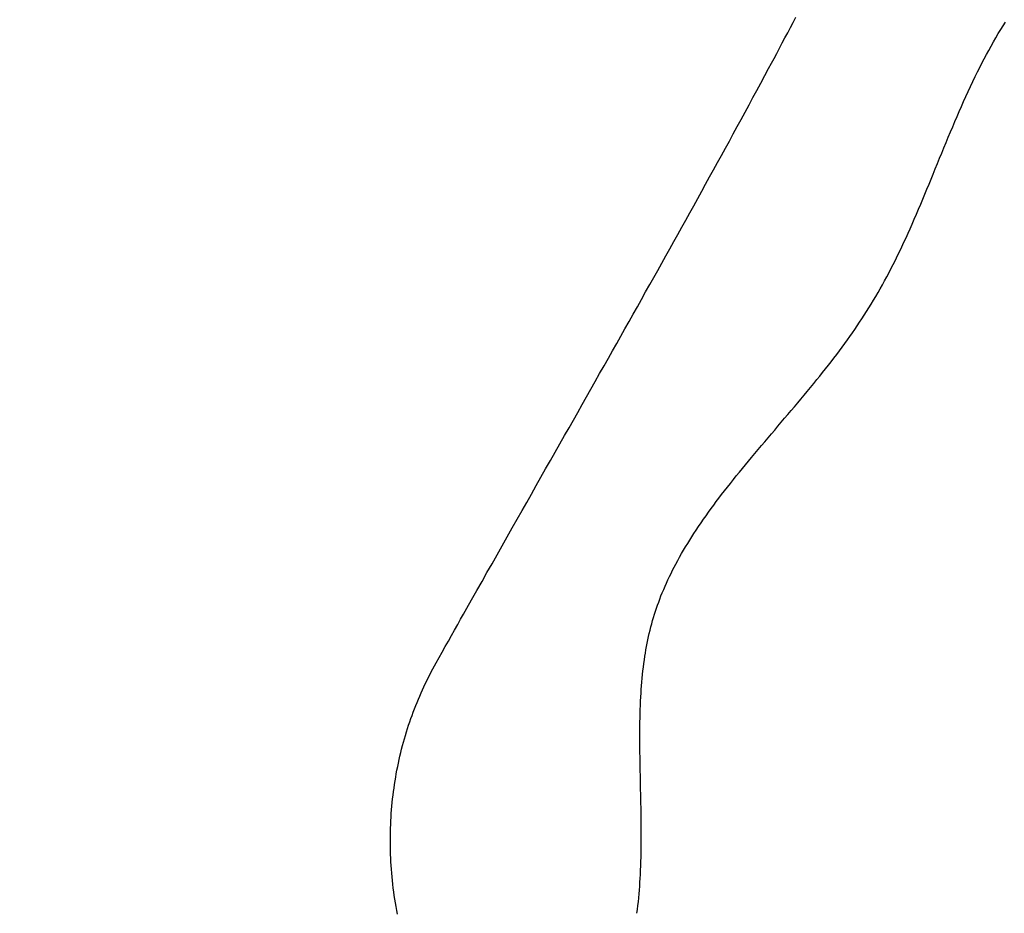
# Model space of a CAD drawing. Extents: x -578 to 1105, y -350 to 632.
# Drawn here: x -31 to -7, y 77 to 99 of the extents above; entities that cross this region are included whole.
import ezdxf

# ---------------------------------------------------------------- set-up
doc = ezdxf.new("R2010")
doc.units = 0
doc.header["$LTSCALE"] = 20
doc.layers.add('DETAIL', color=5, linetype='CONTINUOUS')

msp = doc.modelspace()

# ---------------------------------------------------------------- linework, layer by layer
at = {"layer": 'DETAIL', "color": 5, "linetype": 'CONTINUOUS'}
for p, q in [((-12.211, 98.471), (-12.145, 98.598)), ((-12.145, 98.598), (-12.078, 98.724)), ((-7.04, 98.423), (-6.982, 98.515)), ((-6.982, 98.515), (-6.925, 98.604)), ((-12.345, 98.218), (-12.278, 98.344)), ((-12.278, 98.344), (-12.211, 98.471)), ((-12.211, 98.471), (-12.211, 98.471)), ((-7.162, 98.22), (-7.101, 98.323)), ((-7.101, 98.323), (-7.04, 98.423)), ((-7.04, 98.423), (-7.04, 98.423)), ((-12.479, 97.965), (-12.412, 98.092)), ((-12.412, 98.092), (-12.345, 98.218)), ((-12.345, 98.218), (-12.345, 98.218)), ((-7.28, 98.014), (-7.222, 98.116)), ((-7.222, 98.116), (-7.162, 98.22)), ((-7.162, 98.22), (-7.162, 98.22)), ((-12.614, 97.712), (-12.548, 97.836)), ((-12.548, 97.836), (-12.479, 97.965)), ((-12.479, 97.965), (-12.479, 97.965)), ((-7.45, 97.7), (-7.394, 97.805)), ((-7.394, 97.805), (-7.338, 97.91)), ((-7.394, 97.805), (-7.394, 97.805)), ((-7.338, 97.91), (-7.28, 98.014)), ((-7.28, 98.014), (-7.28, 98.014)), ((-12.749, 97.46), (-12.677, 97.594)), ((-12.677, 97.594), (-12.614, 97.712)), ((-12.614, 97.712), (-12.614, 97.712)), ((-7.557, 97.491), (-7.505, 97.595)), ((-7.505, 97.595), (-7.45, 97.7)), ((-7.505, 97.595), (-7.505, 97.595)), ((-12.84, 97.29), (-12.749, 97.46)), ((-12.749, 97.46), (-12.749, 97.46)), ((-7.67, 97.265), (-7.612, 97.383)), ((-7.612, 97.383), (-7.557, 97.491)), ((-7.612, 97.383), (-7.612, 97.383)), ((-13.037, 96.923), (-12.94, 97.103)), ((-12.94, 97.103), (-12.84, 97.29)), ((-12.94, 97.103), (-12.94, 97.103)), ((-7.786, 97.019), (-7.729, 97.141)), ((-7.729, 97.141), (-7.67, 97.265)), ((-7.729, 97.141), (-7.729, 97.141)), ((-13.132, 96.747), (-13.037, 96.923)), ((-7.898, 96.777), (-7.843, 96.898)), ((-7.843, 96.898), (-7.786, 97.019)), ((-7.843, 96.898), (-7.843, 96.898)), ((-13.228, 96.569), (-13.132, 96.747)), ((-13.132, 96.747), (-13.132, 96.747)), ((-8.008, 96.531), (-7.953, 96.654)), ((-7.953, 96.654), (-7.898, 96.777)), ((-7.953, 96.654), (-7.953, 96.654)), ((-13.422, 96.213), (-13.325, 96.391)), ((-13.325, 96.391), (-13.228, 96.569)), ((-13.325, 96.391), (-13.325, 96.391)), ((-8.114, 96.286), (-8.061, 96.408)), ((-8.061, 96.408), (-8.008, 96.531)), ((-8.061, 96.408), (-8.061, 96.408)), ((-13.519, 96.035), (-13.422, 96.213)), ((-8.222, 96.033), (-8.167, 96.162)), ((-8.167, 96.162), (-8.114, 96.286)), ((-8.167, 96.162), (-8.167, 96.162)), ((-13.713, 95.68), (-13.616, 95.858)), ((-13.616, 95.858), (-13.519, 96.035)), ((-13.519, 96.035), (-13.519, 96.035)), ((-8.33, 95.773), (-8.276, 95.903)), ((-8.276, 95.903), (-8.222, 96.033)), ((-8.276, 95.903), (-8.276, 95.903)), ((-13.81, 95.503), (-13.713, 95.68)), ((-13.713, 95.68), (-13.713, 95.68)), ((-8.437, 95.514), (-8.384, 95.644)), ((-8.384, 95.644), (-8.33, 95.773)), ((-8.384, 95.644), (-8.384, 95.644)), ((-13.906, 95.326), (-13.81, 95.503)), ((-8.543, 95.255), (-8.49, 95.384)), ((-8.49, 95.384), (-8.437, 95.514)), ((-8.49, 95.384), (-8.49, 95.384)), ((-14.101, 94.973), (-14.004, 95.149)), ((-14.004, 95.149), (-13.906, 95.326)), ((-13.906, 95.326), (-13.906, 95.326)), ((-8.65, 94.993), (-8.596, 95.124)), ((-8.596, 95.124), (-8.543, 95.255)), ((-8.596, 95.124), (-8.596, 95.124)), ((-14.198, 94.796), (-14.101, 94.973)), ((-14.101, 94.973), (-14.101, 94.973)), ((-8.702, 94.864), (-8.65, 94.993)), ((-14.295, 94.619), (-14.198, 94.796)), ((-8.804, 94.617), (-8.753, 94.74)), ((-8.753, 94.74), (-8.702, 94.864)), ((-8.702, 94.864), (-8.702, 94.864)), ((-14.49, 94.266), (-14.393, 94.443)), ((-14.393, 94.443), (-14.295, 94.619)), ((-14.295, 94.619), (-14.295, 94.619)), ((-8.906, 94.371), (-8.854, 94.494)), ((-8.854, 94.494), (-8.804, 94.617)), ((-8.804, 94.617), (-8.804, 94.617)), ((-14.588, 94.09), (-14.49, 94.266)), ((-14.49, 94.266), (-14.49, 94.266)), ((-9.009, 94.125), (-8.957, 94.247)), ((-8.957, 94.247), (-8.906, 94.371)), ((-8.906, 94.371), (-8.906, 94.371)), ((-14.784, 93.737), (-14.686, 93.913)), ((-14.686, 93.913), (-14.588, 94.09)), ((-14.686, 93.913), (-14.686, 93.913)), ((-9.114, 93.879), (-9.061, 94.002)), ((-9.061, 94.002), (-9.009, 94.125)), ((-9.009, 94.125), (-9.009, 94.125)), ((-14.882, 93.56), (-14.784, 93.737)), ((-9.22, 93.634), (-9.167, 93.755)), ((-9.167, 93.755), (-9.114, 93.879)), ((-9.114, 93.879), (-9.114, 93.879)), ((-14.98, 93.383), (-14.882, 93.56)), ((-14.882, 93.56), (-14.882, 93.56)), ((-9.32, 93.412), (-9.27, 93.521)), ((-9.27, 93.521), (-9.22, 93.634)), ((-9.22, 93.634), (-9.22, 93.634)), ((-15.177, 93.03), (-15.079, 93.207)), ((-15.079, 93.207), (-14.98, 93.383)), ((-15.079, 93.207), (-15.079, 93.207)), ((-9.473, 93.08), (-9.421, 93.19)), ((-9.421, 93.19), (-9.37, 93.301)), ((-9.421, 93.19), (-9.421, 93.19)), ((-9.37, 93.301), (-9.32, 93.412)), ((-9.32, 93.412), (-9.32, 93.412)), ((-15.276, 92.853), (-15.177, 93.03)), ((-9.578, 92.861), (-9.525, 92.97)), ((-9.525, 92.97), (-9.473, 93.08)), ((-9.525, 92.97), (-9.525, 92.97)), ((-15.374, 92.677), (-15.276, 92.853)), ((-15.276, 92.853), (-15.276, 92.853)), ((-9.688, 92.64), (-9.632, 92.751)), ((-9.632, 92.751), (-9.578, 92.861)), ((-9.632, 92.751), (-9.632, 92.751)), ((-15.571, 92.325), (-15.473, 92.5)), ((-15.473, 92.5), (-15.374, 92.677)), ((-15.473, 92.5), (-15.473, 92.5)), ((-9.794, 92.434), (-9.742, 92.533)), ((-9.742, 92.533), (-9.688, 92.64)), ((-9.742, 92.533), (-9.742, 92.533)), ((-15.67, 92.148), (-15.571, 92.325)), ((-9.95, 92.145), (-9.896, 92.242)), ((-9.896, 92.242), (-9.844, 92.338)), ((-9.844, 92.338), (-9.794, 92.434)), ((-9.844, 92.338), (-9.844, 92.338)), ((-15.771, 91.968), (-15.67, 92.148)), ((-15.67, 92.148), (-15.67, 92.148)), ((-10.057, 91.953), (-10.003, 92.049)), ((-10.003, 92.049), (-9.95, 92.145)), ((-9.95, 92.145), (-9.95, 92.145)), ((-15.974, 91.605), (-15.873, 91.786)), ((-15.873, 91.786), (-15.771, 91.968)), ((-15.873, 91.786), (-15.873, 91.786)), ((-10.225, 91.669), (-10.169, 91.763)), ((-10.169, 91.763), (-10.113, 91.858)), ((-10.169, 91.763), (-10.169, 91.763)), ((-10.113, 91.858), (-10.057, 91.953)), ((-10.057, 91.953), (-10.057, 91.953)), ((-16.076, 91.425), (-15.974, 91.605)), ((-10.339, 91.486), (-10.283, 91.575)), ((-10.283, 91.575), (-10.225, 91.669)), ((-16.177, 91.244), (-16.076, 91.425)), ((-16.076, 91.425), (-16.076, 91.425)), ((-10.511, 91.222), (-10.453, 91.309)), ((-10.453, 91.309), (-10.395, 91.397)), ((-10.395, 91.397), (-10.339, 91.486)), ((-10.395, 91.397), (-10.395, 91.397)), ((-16.381, 90.883), (-16.279, 91.064)), ((-16.279, 91.064), (-16.177, 91.244)), ((-16.279, 91.064), (-16.279, 91.064)), ((-10.688, 90.961), (-10.628, 91.047)), ((-10.628, 91.047), (-10.569, 91.134)), ((-10.628, 91.047), (-10.628, 91.047)), ((-10.569, 91.134), (-10.511, 91.222)), ((-10.511, 91.222), (-10.511, 91.222)), ((-16.482, 90.703), (-16.381, 90.883)), ((-10.871, 90.704), (-10.809, 90.79)), ((-10.809, 90.79), (-10.749, 90.875)), ((-10.749, 90.875), (-10.688, 90.961)), ((-10.749, 90.875), (-10.749, 90.875)), ((-16.686, 90.342), (-16.583, 90.524)), ((-16.583, 90.524), (-16.482, 90.703)), ((-16.482, 90.703), (-16.482, 90.703)), ((-11.005, 90.523), (-10.937, 90.614)), ((-10.937, 90.614), (-10.871, 90.704)), ((-10.871, 90.704), (-10.871, 90.704)), ((-16.792, 90.153), (-16.686, 90.342)), ((-16.686, 90.342), (-16.686, 90.342)), ((-11.21, 90.254), (-11.141, 90.343)), ((-11.141, 90.343), (-11.073, 90.432)), ((-11.141, 90.343), (-11.141, 90.343)), ((-11.073, 90.432), (-11.005, 90.523)), ((-11.005, 90.523), (-11.005, 90.523)), ((-16.901, 89.961), (-16.792, 90.153)), ((-11.419, 89.988), (-11.349, 90.076)), ((-11.349, 90.076), (-11.279, 90.165)), ((-11.279, 90.165), (-11.21, 90.254)), ((-11.279, 90.165), (-11.279, 90.165)), ((-17.009, 89.77), (-16.901, 89.961)), ((-16.901, 89.961), (-16.901, 89.961)), ((-11.637, 89.718), (-11.56, 89.812)), ((-11.56, 89.812), (-11.488, 89.901)), ((-11.56, 89.812), (-11.56, 89.812)), ((-11.488, 89.901), (-11.419, 89.988)), ((-11.419, 89.988), (-11.419, 89.988)), ((-17.224, 89.389), (-17.116, 89.579)), ((-17.116, 89.579), (-17.009, 89.77)), ((-17.116, 89.579), (-17.116, 89.579)), ((-11.796, 89.524), (-11.716, 89.62)), ((-11.716, 89.62), (-11.637, 89.718)), ((-11.716, 89.62), (-11.716, 89.62)), ((-17.332, 89.198), (-17.224, 89.389)), ((-12.033, 89.24), (-11.954, 89.335)), ((-11.954, 89.335), (-11.874, 89.43)), ((-11.874, 89.43), (-11.796, 89.524)), ((-11.874, 89.43), (-11.874, 89.43)), ((-17.44, 89.007), (-17.332, 89.198)), ((-17.332, 89.198), (-17.332, 89.198)), ((-12.193, 89.05), (-12.113, 89.145)), ((-12.113, 89.145), (-12.033, 89.24)), ((-12.033, 89.24), (-12.033, 89.24)), ((-17.547, 88.818), (-17.44, 89.007)), ((-12.435, 88.766), (-12.353, 88.861)), ((-12.353, 88.861), (-12.273, 88.956)), ((-12.353, 88.861), (-12.353, 88.861)), ((-12.273, 88.956), (-12.193, 89.05)), ((-12.193, 89.05), (-12.193, 89.05)), ((-17.763, 88.437), (-17.654, 88.629)), ((-17.654, 88.629), (-17.547, 88.818)), ((-17.547, 88.818), (-17.547, 88.818)), ((-12.598, 88.573), (-12.517, 88.669)), ((-12.517, 88.669), (-12.435, 88.766)), ((-12.517, 88.669), (-12.517, 88.669)), ((-17.878, 88.234), (-17.763, 88.437)), ((-17.763, 88.437), (-17.763, 88.437)), ((-12.843, 88.285), (-12.762, 88.381)), ((-12.762, 88.381), (-12.68, 88.477)), ((-12.68, 88.477), (-12.598, 88.573)), ((-12.68, 88.477), (-12.68, 88.477)), ((-17.995, 88.026), (-17.878, 88.234)), ((-13.006, 88.092), (-12.925, 88.189)), ((-12.925, 88.189), (-12.843, 88.285)), ((-12.843, 88.285), (-12.843, 88.285)), ((-18.112, 87.82), (-17.995, 88.026)), ((-17.995, 88.026), (-17.995, 88.026)), ((-13.244, 87.807), (-13.168, 87.898)), ((-13.168, 87.898), (-13.088, 87.994)), ((-13.168, 87.898), (-13.168, 87.898)), ((-13.088, 87.994), (-13.006, 88.092)), ((-13.006, 88.092), (-13.006, 88.092)), ((-18.228, 87.616), (-18.112, 87.82)), ((-13.467, 87.536), (-13.392, 87.627)), ((-13.392, 87.627), (-13.318, 87.718)), ((-13.318, 87.718), (-13.244, 87.807)), ((-13.318, 87.718), (-13.318, 87.718)), ((-18.461, 87.205), (-18.344, 87.411)), ((-18.344, 87.411), (-18.228, 87.616)), ((-18.228, 87.616), (-18.228, 87.616)), ((-13.614, 87.353), (-13.541, 87.445)), ((-13.541, 87.445), (-13.467, 87.536)), ((-13.467, 87.536), (-13.467, 87.536)), ((-18.577, 86.999), (-18.461, 87.205)), ((-18.461, 87.205), (-18.461, 87.205)), ((-13.833, 87.075), (-13.76, 87.169)), ((-13.76, 87.169), (-13.687, 87.262)), ((-13.76, 87.169), (-13.76, 87.169)), ((-13.687, 87.262), (-13.614, 87.353)), ((-13.614, 87.353), (-13.614, 87.353)), ((-18.693, 86.794), (-18.577, 86.999)), ((-14.033, 86.813), (-13.97, 86.897)), ((-13.97, 86.897), (-13.904, 86.984)), ((-13.904, 86.984), (-13.833, 87.075)), ((-13.904, 86.984), (-13.904, 86.984)), ((-18.808, 86.591), (-18.693, 86.794)), ((-18.693, 86.794), (-18.693, 86.794)), ((-14.161, 86.64), (-14.097, 86.727)), ((-14.097, 86.727), (-14.033, 86.813)), ((-14.033, 86.813), (-14.033, 86.813)), ((-18.926, 86.384), (-18.808, 86.591)), ((-14.347, 86.379), (-14.286, 86.466)), ((-14.286, 86.466), (-14.224, 86.553)), ((-14.286, 86.466), (-14.286, 86.466)), ((-14.224, 86.553), (-14.161, 86.64)), ((-14.161, 86.64), (-14.161, 86.64)), ((-19.174, 85.945), (-19.049, 86.167)), ((-19.049, 86.167), (-18.926, 86.384)), ((-18.926, 86.384), (-18.926, 86.384)), ((-14.528, 86.112), (-14.47, 86.2)), ((-14.47, 86.2), (-14.409, 86.29)), ((-14.409, 86.29), (-14.347, 86.379)), ((-14.409, 86.29), (-14.409, 86.29)), ((-19.299, 85.725), (-19.174, 85.945)), ((-19.174, 85.945), (-19.174, 85.945)), ((-14.686, 85.867), (-14.634, 85.949)), ((-14.634, 85.949), (-14.583, 86.029)), ((-14.634, 85.949), (-14.634, 85.949)), ((-14.583, 86.029), (-14.528, 86.112)), ((-14.528, 86.112), (-14.528, 86.112)), ((-19.422, 85.506), (-19.299, 85.725)), ((-14.837, 85.617), (-14.788, 85.7)), ((-14.788, 85.7), (-14.737, 85.784)), ((-14.737, 85.784), (-14.686, 85.867)), ((-14.737, 85.784), (-14.737, 85.784)), ((-19.547, 85.286), (-19.422, 85.506)), ((-19.422, 85.506), (-19.422, 85.506)), ((-14.982, 85.361), (-14.934, 85.448)), ((-14.934, 85.448), (-14.886, 85.533)), ((-14.934, 85.448), (-14.934, 85.448)), ((-14.886, 85.533), (-14.837, 85.617)), ((-14.837, 85.617), (-14.837, 85.617)), ((-19.671, 85.067), (-19.547, 85.286)), ((-15.107, 85.123), (-15.069, 85.199)), ((-15.069, 85.199), (-15.027, 85.277)), ((-15.027, 85.277), (-14.982, 85.361)), ((-15.027, 85.277), (-15.027, 85.277)), ((-19.793, 84.851), (-19.671, 85.067)), ((-19.671, 85.067), (-19.671, 85.067)), ((-15.221, 84.89), (-15.184, 84.968)), ((-15.184, 84.968), (-15.146, 85.046)), ((-15.184, 84.968), (-15.184, 84.968)), ((-15.146, 85.046), (-15.107, 85.123)), ((-15.107, 85.123), (-15.107, 85.123)), ((-19.919, 84.628), (-19.793, 84.851)), ((-15.327, 84.653), (-15.293, 84.733)), ((-15.293, 84.733), (-15.258, 84.811)), ((-15.258, 84.811), (-15.221, 84.89)), ((-15.258, 84.811), (-15.258, 84.811)), ((-20.05, 84.395), (-19.919, 84.628)), ((-19.919, 84.628), (-19.919, 84.628)), ((-15.423, 84.417), (-15.393, 84.493)), ((-15.393, 84.493), (-15.361, 84.572)), ((-15.393, 84.493), (-15.393, 84.493)), ((-15.361, 84.572), (-15.327, 84.653)), ((-15.327, 84.653), (-15.327, 84.653)), ((-20.166, 84.189), (-20.05, 84.395)), ((-15.504, 84.193), (-15.477, 84.269)), ((-15.477, 84.269), (-15.45, 84.343)), ((-15.45, 84.343), (-15.423, 84.417)), ((-15.45, 84.343), (-15.45, 84.343)), ((-20.318, 83.92), (-20.25, 84.041)), ((-20.25, 84.041), (-20.166, 84.189)), ((-20.166, 84.189), (-20.166, 84.189)), ((-15.577, 83.964), (-15.554, 84.041)), ((-15.554, 84.041), (-15.529, 84.117)), ((-15.554, 84.041), (-15.554, 84.041)), ((-15.529, 84.117), (-15.504, 84.193)), ((-15.504, 84.193), (-15.504, 84.193)), ((-20.469, 83.651), (-20.391, 83.789)), ((-20.391, 83.789), (-20.318, 83.92)), ((-20.318, 83.92), (-20.318, 83.92)), ((-15.642, 83.734), (-15.621, 83.811)), ((-15.621, 83.811), (-15.6, 83.888)), ((-15.6, 83.888), (-15.577, 83.964)), ((-15.6, 83.888), (-15.6, 83.888)), ((-20.62, 83.383), (-20.545, 83.516)), ((-20.545, 83.516), (-20.469, 83.651)), ((-20.469, 83.651), (-20.469, 83.651)), ((-15.699, 83.493), (-15.681, 83.573)), ((-15.681, 83.573), (-15.662, 83.654)), ((-15.681, 83.573), (-15.681, 83.573)), ((-15.662, 83.654), (-15.642, 83.734)), ((-15.642, 83.734), (-15.642, 83.734)), ((-20.696, 83.249), (-20.62, 83.383)), ((-20.62, 83.383), (-20.62, 83.383)), ((-15.748, 83.25), (-15.733, 83.332)), ((-15.733, 83.332), (-15.717, 83.412)), ((-15.717, 83.412), (-15.699, 83.493)), ((-15.717, 83.412), (-15.717, 83.412)), ((-20.847, 82.979), (-20.771, 83.114)), ((-20.771, 83.114), (-20.696, 83.249)), ((-20.771, 83.114), (-20.771, 83.114)), ((-15.789, 83.008), (-15.777, 83.088)), ((-15.777, 83.088), (-15.763, 83.169)), ((-15.777, 83.088), (-15.777, 83.088)), ((-15.763, 83.169), (-15.748, 83.25)), ((-15.748, 83.25), (-15.748, 83.25)), ((-20.962, 82.773), (-20.922, 82.845)), ((-20.922, 82.845), (-20.847, 82.979)), ((-15.826, 82.742), (-15.814, 82.835)), ((-15.814, 82.835), (-15.802, 82.925)), ((-15.802, 82.925), (-15.789, 83.008)), ((-15.802, 82.925), (-15.802, 82.925)), ((-21.115, 82.481), (-21.078, 82.555)), ((-21.078, 82.555), (-21.04, 82.628)), ((-21.078, 82.555), (-21.078, 82.555)), ((-21.04, 82.628), (-21.001, 82.701)), ((-21.001, 82.701), (-20.962, 82.773)), ((-21.001, 82.701), (-21.001, 82.701)), ((-15.855, 82.467), (-15.846, 82.559)), ((-15.846, 82.559), (-15.836, 82.65)), ((-15.846, 82.559), (-15.846, 82.559)), ((-15.836, 82.65), (-15.826, 82.742)), ((-15.826, 82.742), (-15.826, 82.742)), ((-21.222, 82.259), (-21.187, 82.333)), ((-21.187, 82.333), (-21.151, 82.408)), ((-21.151, 82.408), (-21.115, 82.481)), ((-21.151, 82.408), (-21.151, 82.408)), ((-15.871, 82.283), (-15.863, 82.375)), ((-15.863, 82.375), (-15.855, 82.467)), ((-15.863, 82.375), (-15.863, 82.375)), ((-21.324, 82.031), (-21.29, 82.109)), ((-21.29, 82.109), (-21.256, 82.185)), ((-21.29, 82.109), (-21.29, 82.109)), ((-21.256, 82.185), (-21.222, 82.259)), ((-21.222, 82.259), (-21.222, 82.259)), ((-15.889, 82.008), (-15.884, 82.101)), ((-15.884, 82.101), (-15.878, 82.192)), ((-15.878, 82.192), (-15.871, 82.283)), ((-15.878, 82.192), (-15.878, 82.192)), ((-21.422, 81.795), (-21.39, 81.874)), ((-21.39, 81.874), (-21.357, 81.952)), ((-21.357, 81.952), (-21.324, 82.031)), ((-21.357, 81.952), (-21.357, 81.952)), ((-15.899, 81.802), (-15.894, 81.907)), ((-15.894, 81.907), (-15.889, 82.008)), ((-15.889, 82.008), (-15.889, 82.008)), ((-21.512, 81.555), (-21.483, 81.635)), ((-21.483, 81.635), (-21.453, 81.715)), ((-21.483, 81.635), (-21.483, 81.635)), ((-21.453, 81.715), (-21.422, 81.795)), ((-21.422, 81.795), (-21.422, 81.795)), ((-15.908, 81.493), (-15.906, 81.596)), ((-15.906, 81.596), (-15.903, 81.698)), ((-15.906, 81.596), (-15.906, 81.596)), ((-15.903, 81.698), (-15.899, 81.802)), ((-15.899, 81.802), (-15.899, 81.802)), ((-21.596, 81.314), (-21.569, 81.395)), ((-21.569, 81.395), (-21.541, 81.475)), ((-21.541, 81.475), (-21.512, 81.555)), ((-21.541, 81.475), (-21.541, 81.475)), ((-15.912, 81.286), (-15.91, 81.39)), ((-15.91, 81.39), (-15.908, 81.493)), ((-15.91, 81.39), (-15.91, 81.39)), ((-21.675, 81.063), (-21.649, 81.147)), ((-21.649, 81.147), (-21.623, 81.231)), ((-21.649, 81.147), (-21.649, 81.147)), ((-21.623, 81.231), (-21.596, 81.314)), ((-21.596, 81.314), (-21.596, 81.314)), ((-15.913, 81.082), (-15.912, 81.184)), ((-15.912, 81.184), (-15.912, 81.286)), ((-15.912, 81.184), (-15.912, 81.184)), ((-21.746, 80.811), (-21.723, 80.895)), ((-21.723, 80.895), (-21.699, 80.979)), ((-21.699, 80.979), (-21.675, 81.063)), ((-21.699, 80.979), (-21.699, 80.979)), ((-15.913, 80.978), (-15.913, 81.082)), ((-15.912, 80.866), (-15.913, 80.978)), ((-15.913, 80.978), (-15.913, 80.978)), ((-15.912, 80.752), (-15.912, 80.866)), ((-21.809, 80.556), (-21.789, 80.641)), ((-21.789, 80.641), (-21.768, 80.726)), ((-21.789, 80.641), (-21.789, 80.641)), ((-21.768, 80.726), (-21.746, 80.811)), ((-21.746, 80.811), (-21.746, 80.811)), ((-15.91, 80.639), (-15.912, 80.752)), ((-15.912, 80.752), (-15.912, 80.752)), ((-15.909, 80.527), (-15.91, 80.639)), ((-21.866, 80.296), (-21.848, 80.384)), ((-21.848, 80.384), (-21.829, 80.47)), ((-21.829, 80.47), (-21.809, 80.556)), ((-21.829, 80.47), (-21.829, 80.47)), ((-15.907, 80.414), (-15.909, 80.527)), ((-15.909, 80.527), (-15.909, 80.527)), ((-15.905, 80.302), (-15.907, 80.414)), ((-21.915, 80.033), (-21.9, 80.121)), ((-21.9, 80.121), (-21.883, 80.208)), ((-21.9, 80.121), (-21.9, 80.121)), ((-21.883, 80.208), (-21.866, 80.296)), ((-21.866, 80.296), (-21.866, 80.296)), ((-15.903, 80.189), (-15.905, 80.302)), ((-15.905, 80.302), (-15.905, 80.302)), ((-15.9, 80.076), (-15.903, 80.189)), ((-21.944, 79.856), (-21.93, 79.945)), ((-21.93, 79.945), (-21.915, 80.033)), ((-21.93, 79.945), (-21.93, 79.945)), ((-15.898, 79.964), (-15.9, 80.076)), ((-15.9, 80.076), (-15.9, 80.076)), ((-15.895, 79.851), (-15.898, 79.964)), ((-21.98, 79.591), (-21.968, 79.68)), ((-21.968, 79.68), (-21.956, 79.768)), ((-21.956, 79.768), (-21.944, 79.856)), ((-21.956, 79.768), (-21.956, 79.768)), ((-15.893, 79.737), (-15.895, 79.851)), ((-15.895, 79.851), (-15.895, 79.851)), ((-15.891, 79.622), (-15.893, 79.737)), ((-22.008, 79.321), (-22, 79.411)), ((-22, 79.411), (-21.99, 79.501)), ((-22, 79.411), (-22, 79.411)), ((-21.99, 79.501), (-21.98, 79.591)), ((-21.98, 79.591), (-21.98, 79.591)), ((-15.888, 79.508), (-15.891, 79.622)), ((-15.891, 79.622), (-15.891, 79.622)), ((-15.886, 79.394), (-15.888, 79.508)), ((-15.884, 79.279), (-15.886, 79.394)), ((-15.886, 79.394), (-15.886, 79.394)), ((-22.023, 79.14), (-22.016, 79.23)), ((-22.016, 79.23), (-22.008, 79.321)), ((-22.016, 79.23), (-22.016, 79.23)), ((-15.882, 79.165), (-15.884, 79.279)), ((-15.88, 79.051), (-15.882, 79.165)), ((-15.882, 79.165), (-15.882, 79.165)), ((-22.038, 78.869), (-22.034, 78.959)), ((-22.034, 78.959), (-22.029, 79.05)), ((-22.029, 79.05), (-22.023, 79.14)), ((-22.029, 79.05), (-22.029, 79.05)), ((-15.879, 78.936), (-15.88, 79.051)), ((-15.878, 78.821), (-15.879, 78.936)), ((-15.879, 78.936), (-15.879, 78.936)), ((-22.046, 78.596), (-22.044, 78.688)), ((-22.044, 78.688), (-22.042, 78.778)), ((-22.044, 78.688), (-22.044, 78.688)), ((-22.042, 78.778), (-22.038, 78.869)), ((-22.038, 78.869), (-22.038, 78.869)), ((-15.878, 78.707), (-15.878, 78.821)), ((-15.877, 78.6), (-15.878, 78.707)), ((-15.878, 78.707), (-15.878, 78.707)), ((-22.046, 78.504), (-22.046, 78.596)), ((-22.046, 78.412), (-22.046, 78.504)), ((-22.046, 78.504), (-22.046, 78.504)), ((-15.878, 78.495), (-15.877, 78.6)), ((-15.878, 78.389), (-15.878, 78.495)), ((-15.878, 78.495), (-15.878, 78.495)), ((-22.045, 78.32), (-22.046, 78.412)), ((-22.043, 78.228), (-22.045, 78.32)), ((-22.045, 78.32), (-22.045, 78.32)), ((-22.04, 78.137), (-22.043, 78.228)), ((-15.881, 78.175), (-15.879, 78.282)), ((-15.879, 78.282), (-15.878, 78.389)), ((-15.879, 78.282), (-15.879, 78.282)), ((-22.036, 78.045), (-22.04, 78.137)), ((-22.04, 78.137), (-22.04, 78.137)), ((-22.032, 77.953), (-22.036, 78.045)), ((-22.026, 77.862), (-22.032, 77.953)), ((-22.032, 77.953), (-22.032, 77.953)), ((-15.89, 77.857), (-15.886, 77.963)), ((-15.886, 77.963), (-15.883, 78.069)), ((-15.883, 78.069), (-15.881, 78.175)), ((-15.883, 78.069), (-15.883, 78.069)), ((-22.019, 77.77), (-22.026, 77.862)), ((-22.012, 77.678), (-22.019, 77.77)), ((-22.019, 77.77), (-22.019, 77.77)), ((-15.899, 77.644), (-15.894, 77.749)), ((-15.894, 77.749), (-15.89, 77.857)), ((-15.89, 77.857), (-15.89, 77.857)), ((-22.004, 77.585), (-22.012, 77.678)), ((-21.995, 77.493), (-22.004, 77.585)), ((-22.004, 77.585), (-22.004, 77.585)), ((-21.985, 77.401), (-21.995, 77.493)), ((-15.91, 77.452), (-15.904, 77.547)), ((-15.904, 77.547), (-15.899, 77.644)), ((-15.899, 77.644), (-15.899, 77.644)), ((-21.974, 77.309), (-21.985, 77.401)), ((-21.985, 77.401), (-21.985, 77.401)), ((-21.962, 77.218), (-21.974, 77.309)), ((-21.949, 77.126), (-21.962, 77.218)), ((-21.962, 77.218), (-21.962, 77.218)), ((-15.932, 77.165), (-15.924, 77.261)), ((-15.924, 77.261), (-15.917, 77.357)), ((-15.924, 77.261), (-15.924, 77.261)), ((-15.917, 77.357), (-15.91, 77.452)), ((-15.91, 77.452), (-15.91, 77.452)), ((-21.936, 77.034), (-21.949, 77.126)), ((-21.922, 76.943), (-21.936, 77.034)), ((-21.936, 77.034), (-21.936, 77.034)), ((-15.961, 76.879), (-15.95, 76.974)), ((-15.95, 76.974), (-15.941, 77.07)), ((-15.941, 77.07), (-15.932, 77.165)), ((-15.941, 77.07), (-15.941, 77.07)), ((-21.906, 76.852), (-21.922, 76.943)), ((-21.89, 76.76), (-21.906, 76.852)), ((-21.906, 76.852), (-21.906, 76.852)), ((-21.874, 76.669), (-21.89, 76.76)), ((-15.984, 76.688), (-15.972, 76.783)), ((-15.972, 76.783), (-15.961, 76.879)), ((-15.961, 76.879), (-15.961, 76.879))]:
    msp.add_line(p, q, dxfattribs=at)
for radius in [177.5, 174.5]:
    msp.add_circle((0, 0), radius, dxfattribs=at)

doc.saveas('drawing.dxf')
